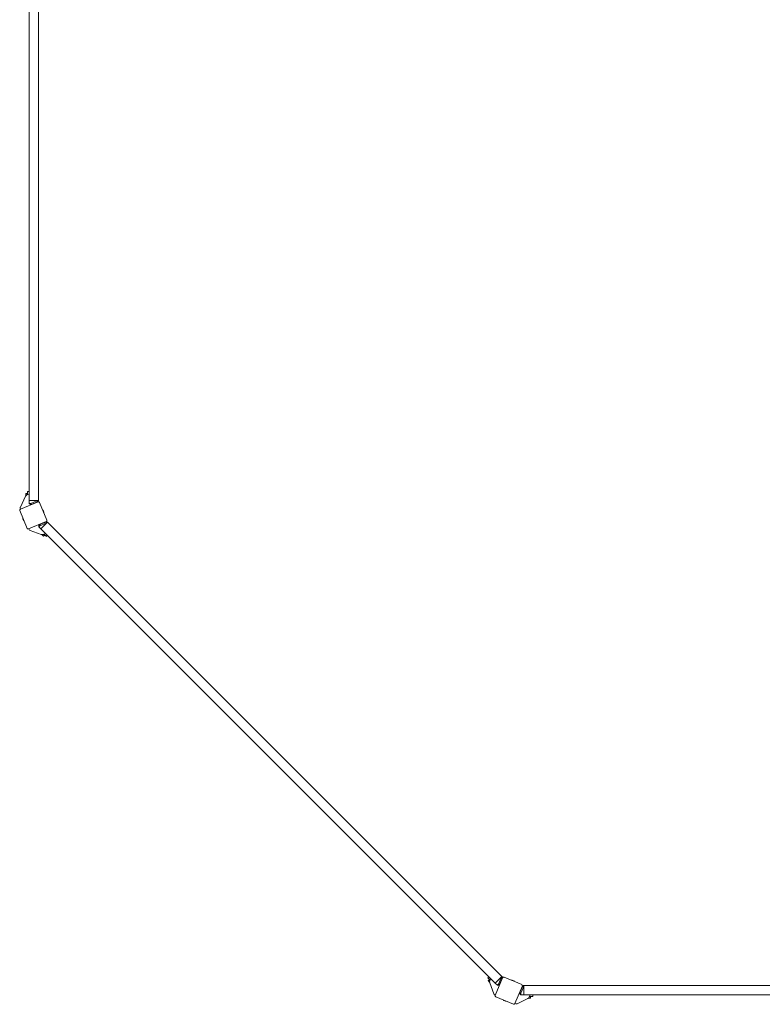
# Model space of a CAD drawing. Units: millimetres. Extents: x -11830 to 11830, y -5852 to 5852.
# Drawn here: x -10593 to -7810, y -5843 to -2152 of the extents above; entities that cross this region are included whole.
import ezdxf

# ---------------------------------------------------------------- set-up
doc = ezdxf.new("R2010")
doc.units = ezdxf.units.MM
doc.header["$LTSCALE"] = 20
doc.layers.add('2d', color=230, linetype='Continuous')

msp = doc.modelspace()

# ---------------------------------------------------------------- linework, layer by layer
at = {"layer": '2d', "lineweight": 0}
for p, q in [((-10557.7, -3954), (-10557.7, -1546)), ((-10522.7, -1546), (-10522.7, -3954)), ((-10571.6, -3938.5), (-10590.8, -3978.8)), ((-10570.3, -3928.5), (-10570.3, -3936.4)), ((-10570.3, -3928.5), (-10565.3, -3928.5)), ((-10557.7, -3930), (-10566.4, -3933.6)), ((-10565.3, -3927), (-10565.3, -3933.1)), ((-10565.3, -3927), (-10563.7, -3927)), ((-10563.7, -3920), (-10563.7, -3932.4)), ((-10563.7, -3920), (-10557.7, -3920)), ((-10563.7, -3932.4), (-10563.7, -3927)), ((-10591, -3983.7), (-10589.8, -3986.5)), ((-10524.2, -3959.4), (-10590.7, -3986.9)), ((-10522.5, -3954), (-10558, -3954)), ((-10558, -3965.6), (-10558, -3954)), ((-10528.5, -3955.3), (-10552, -3965)), ((-10526.8, -3959.4), (-10550.3, -3969.2)), ((-10525.7, -3960), (-10525.7, -3959)), ((-10522.5, -3954), (-10522.5, -3954.6)), ((-10491.4, -4028), (-10519, -3961.5)), ((-10592.9, -3992.1), (-10565.3, -4058.7)), ((-10578.9, -4029.1), (-10581.5, -4022.6)), ((-10505.4, -3991.1), (-10502.7, -3997.6)), ((-10560.1, -4060.8), (-10493.6, -4033.3)), ((-10558, -4063.3), (-10559.2, -4060.4)), ((-10513.7, -4061), (-10521.9, -4052.7)), ((-10517.2, -4048.9), (-10493.7, -4039.2)), ((-10495.4, -4035), (-10515, -4043.2)), ((-10513.7, -4061), (-10488.6, -4035.9)), ((-10495.1, -4033.9), (-10494.4, -4034.6)), ((-10489, -4035.4), (-10488.6, -4035.9)), ((-10488.7, -4036), (-8786, -5738.7)), ((-10512.4, -4081.6), (-10554.4, -4066.7)), ((-8810.8, -5763.5), (-10513.5, -4060.8)), ((-10510, -4082.1), (-10504.4, -4087.7)), ((-10496.5, -4077.8), (-10505.2, -4081.4)), ((-10504.4, -4087.7), (-10500.8, -4084.2)), ((-10504.1, -4080.9), (-10499.8, -4085.2)), ((-10498.6, -4084.1), (-10502.5, -4080.3)), ((-10495.5, -4087.2), (-10502.5, -4080.3)), ((-10499.8, -4085.2), (-10498.6, -4084.1)), ((-10495.5, -4087.2), (-10493.7, -4089.1)), ((-10489.5, -4084.8), (-10493.7, -4089.1)), ((-8839.1, -5743.7), (-8834.8, -5739.5)), ((-8839.1, -5743.7), (-8830.3, -5752.5)), ((-8837.7, -5754.4), (-8834.2, -5750.8)), ((-8837.7, -5754.4), (-8832.1, -5760)), ((-8835.2, -5749.8), (-8834.1, -5748.6)), ((-8835.2, -5749.8), (-8830.9, -5754.1)), ((-8830.3, -5752.5), (-8834.1, -5748.6)), ((-8827.8, -5746.5), (-8831.4, -5755.2)), ((-8785.9, -5738.6), (-8811, -5763.7)), ((-8783.3, -5743.6), (-8810.8, -5810.1)), ((-8789.2, -5743.7), (-8798.9, -5767.2)), ((-8785, -5745.4), (-8794.8, -5768.9)), ((-8785.9, -5738.6), (-8785.4, -5739)), ((-8783.9, -5745.1), (-8784.6, -5744.4)), ((-8711.5, -5769), (-8778, -5741.4)), ((-8747.6, -5752.7), (-8741.1, -5755.4)), ((-8831.6, -5762.4), (-8816.7, -5804.4)), ((-8802.7, -5771.9), (-8811, -5763.7)), ((-8736.9, -5840.7), (-8709.4, -5774.2)), ((-8709.4, -5776.8), (-8717.5, -5796.3)), ((-8715, -5802), (-8705.3, -5778.5)), ((-8710, -5775.7), (-8709, -5775.7)), ((-8704.6, -5772.5), (-8704, -5772.5)), ((-8704, -5808), (-8704, -5772.5)), ((-8704, -5772.7), (-6296, -5772.7)), ((-8813.3, -5808), (-8810.4, -5809.2)), ((-8808.7, -5815.3), (-8742.1, -5842.9)), ((-8772.6, -5831.5), (-8779.1, -5828.9)), ((-8688.5, -5821.6), (-8728.8, -5840.8)), ((-8704, -5808), (-8715.6, -5808)), ((-6296, -5807.7), (-8704, -5807.7)), ((-8686.4, -5820.3), (-8678.5, -5820.3)), ((-8680, -5807.7), (-8683.6, -5816.4)), ((-8683.1, -5815.3), (-8677, -5815.3)), ((-8677, -5813.7), (-8682.4, -5813.7)), ((-8670, -5813.7), (-8682.4, -5813.7)), ((-8678.5, -5820.3), (-8678.5, -5815.3)), ((-8677, -5815.3), (-8677, -5813.7)), ((-8670, -5807.7), (-8670, -5813.7)), ((-8733.7, -5841), (-8736.5, -5839.8))]:
    msp.add_line(p, q, dxfattribs=at)
for centre, radius, start, end in [((-10562.6, -3942.8), 10, 112.5, 154.5), ((-10585.4, -3981.4), 6, 154.5, 202.5), ((-10522.7, -3963.1), 4, 22.5, 112.5), ((-10589.2, -3990.6), 4, 112.5, 202.5), ((-10580.1, -4022), 1.54, 125.1804, 202.5), ((-10506.8, -3991.7), 1.54, 22.5, 99.8196), ((-10504.2, -3998.2), 1.54, 305.1804, 22.5), ((-10577.4, -4028.5), 1.54, 202.5, 279.8196), ((-10561.6, -4057.1), 4, 202.5, 292.5), ((-10495.1, -4029.6), 4, 292.5, 22.5), ((-10552.4, -4061), 6, 202.5, 250.5), ((-10509, -4072.2), 10, 250.5, 292.5), ((-8822.2, -5759), 10, 157.5, 199.5), ((-8779.6, -5745.1), 4, 67.5, 157.5), ((-8748.2, -5754.2), 1.54, 67.5, 144.8196), ((-8741.7, -5756.8), 1.54, 350.1804, 67.5), ((-8713.1, -5772.7), 4, 337.5, 67.5), ((-8811, -5802.4), 6, 199.5, 247.5), ((-8807.1, -5811.6), 4, 157.5, 247.5), ((-8778.5, -5827.4), 1.54, 170.1804, 247.5), ((-8772, -5830.1), 1.54, 247.5, 324.8196), ((-8692.8, -5812.6), 10, 295.5, 337.5), ((-8740.6, -5839.2), 4, 247.5, 337.5), ((-8731.4, -5835.4), 6, 247.5, 295.5)]:
    msp.add_arc(centre, radius, start, end, dxfattribs=at)
for points, knots in [([(-10558, -3965.6), (-10558, -3965.6), (-10558, -3965.6), (-10557.8, -3965.6), (-10557.7, -3965.6), (-10557.5, -3965.6), (-10557.4, -3965.6), (-10557.2, -3965.5), (-10557.1, -3965.5), (-10556.9, -3965.5), (-10556.8, -3965.5), (-10556.5, -3965.5), (-10556.4, -3965.5), (-10556.1, -3965.4), (-10556, -3965.4), (-10555.7, -3965.4), (-10555.5, -3965.4), (-10555.2, -3965.3), (-10555, -3965.3), (-10554.7, -3965.3), (-10554.5, -3965.3), (-10554, -3965.2), (-10553.6, -3965.2), (-10552.8, -3965.1), (-10552.4, -3965), (-10552, -3965), (-10552, -3965), (-10552, -3965)], [-10.866141, -10.866141, -10.866141, -10.866141, -10.087141, -10.087141, -9.504424, -9.504424, -9.212458, -9.212458, -8.920223, -8.920223, -8.627467, -8.627467, -8.334334, -8.334334, -8.040663, -8.040663, -7.746609, -7.746609, -7.452075, -7.452075, -7.157235, -7.157235, -6.566216, -6.566216, -5.975927, -5.975927, -5.935516, -5.935516, -5.935516, -5.935516]), ([(-10550.3, -3969.2), (-10550.3, -3969.2), (-10550.3, -3969.2), (-10550.3, -3969.1), (-10550.3, -3969), (-10550.4, -3968.8), (-10550.4, -3968.7), (-10550.5, -3968.5), (-10550.6, -3968.3), (-10550.8, -3967.8), (-10551, -3967.4), (-10551.4, -3966.4), (-10551.7, -3965.7), (-10552, -3965)], [-6.359958, -6.359958, -6.359958, -6.359958, -6.358922, -6.358922, -5.961314, -5.961314, -5.563706, -5.563706, -4.768491, -4.768491, -3.17806, -3.17806, 0.001036, 0.001036, 0.001036, 0.001036]), ([(-10550.3, -3969.2), (-10550.4, -3969.2), (-10550.6, -3969.3), (-10550.9, -3969.4), (-10551.1, -3969.5), (-10551.4, -3969.6), (-10551.5, -3969.7), (-10551.7, -3969.7), (-10551.7, -3969.8), (-10551.7, -3969.8), (-10551.8, -3969.8), (-10551.8, -3969.8)], [-60.701736, -60.701736, -60.701736, -60.701736, -57.424875, -57.424875, -54.549974, -54.549974, -51.898196, -51.898196, -49.129108, -49.129108, -48.372909, -48.372909, -48.372909, -48.372909]), ([(-10528.5, -3955.3), (-10528.3, -3955.2), (-10527.8, -3955.2), (-10526.9, -3955.1), (-10526.5, -3955.1), (-10526, -3955), (-10525.8, -3955), (-10525.4, -3955), (-10525.3, -3954.9), (-10524.9, -3954.9), (-10524.8, -3954.9), (-10524.5, -3954.9), (-10524.3, -3954.8), (-10524.1, -3954.8), (-10523.9, -3954.8), (-10523.7, -3954.8), (-10523.6, -3954.8), (-10523.4, -3954.7), (-10523.3, -3954.7), (-10523.1, -3954.7), (-10523, -3954.7), (-10522.8, -3954.7), (-10522.7, -3954.7), (-10522.5, -3954.6), (-10522.5, -3954.6), (-10522.5, -3954.6), (-10522.5, -3954.6), (-10522.5, -3954.6)], [-22.194919, -22.194919, -22.194919, -22.194919, -19.930094, -19.930094, -18.369245, -18.369245, -17.590333, -17.590333, -16.81234, -16.81234, -16.03567, -16.03567, -15.259955, -15.259955, -14.485677, -14.485677, -13.712258, -13.712258, -12.940169, -12.940169, -12.170044, -12.170044, -10.631887, -10.631887, -9.098672, -9.098672, -9.051885, -9.051885, -9.051885, -9.051885]), ([(-10528.5, -3955.3), (-10528.2, -3956), (-10527.9, -3956.7), (-10527.5, -3957.7), (-10527.3, -3958), (-10527.1, -3958.6), (-10527, -3958.7), (-10526.9, -3959), (-10526.9, -3959.1), (-10526.8, -3959.2), (-10526.8, -3959.3), (-10526.8, -3959.4)], [-6.365866, -6.365866, -6.365866, -6.365866, -3.183758, -3.183758, -1.591879, -1.591879, -0.79594, -0.79594, -0.39797, -0.39797, -0.001905, -0.001905, -0.001905, -0.001905]), ([(-10525.3, -3958.8), (-10525.3, -3958.8), (-10525.3, -3958.8), (-10525.4, -3958.9), (-10525.5, -3958.9), (-10525.8, -3959), (-10526, -3959.1), (-10526.4, -3959.3), (-10526.6, -3959.4), (-10526.8, -3959.4)], [-53.3814856, -53.3814856, -53.3814856, -53.3814856, -53.1296682, -53.1296682, -52.9484385, -52.9484385, -52.748583, -52.748583, -52.4658932, -52.4658932, -52.4658932, -52.4658932]), ([(-10517.2, -4048.9), (-10517.4, -4049.1), (-10517.7, -4049.3), (-10518.4, -4049.9), (-10518.7, -4050.2), (-10519.1, -4050.5), (-10519.3, -4050.6), (-10519.5, -4050.8), (-10519.7, -4050.9), (-10519.9, -4051.1), (-10520, -4051.2), (-10520.3, -4051.4), (-10520.4, -4051.5), (-10520.6, -4051.7), (-10520.7, -4051.8), (-10520.9, -4051.9), (-10521, -4052), (-10521.2, -4052.2), (-10521.2, -4052.2), (-10521.4, -4052.3), (-10521.5, -4052.4), (-10521.6, -4052.5), (-10521.7, -4052.6), (-10521.8, -4052.7), (-10521.9, -4052.7), (-10521.9, -4052.7), (-10521.9, -4052.7), (-10521.9, -4052.7)], [-21.408338, -21.408338, -21.408338, -21.408338, -19.743173, -19.743173, -18.547256, -18.547256, -17.949671, -17.949671, -17.353068, -17.353068, -16.757156, -16.757156, -16.162339, -16.162339, -15.568233, -15.568233, -14.975206, -14.975206, -14.382794, -14.382794, -13.791347, -13.791347, -12.6087, -12.6087, -11.430101, -11.430101, -11.34661, -11.34661, -11.34661, -11.34661]), ([(-10520.4, -4045.4), (-10520.4, -4045.4), (-10520.4, -4045.4), (-10520.4, -4045.4), (-10520.3, -4045.3), (-10520.1, -4045.3), (-10519.9, -4045.2), (-10519.6, -4045.1), (-10519.4, -4045), (-10519.1, -4044.8), (-10519, -4044.8), (-10517.4, -4044.2), (-10516.2, -4043.7), (-10515, -4043.2), (-10515, -4043.2), (-10515, -4043.2)], [-9.293049, -9.293049, -9.293049, -9.293049, -8.637788, -8.637788, -7.540413, -7.540413, -6.374599, -6.374599, -5.105762, -5.105762, -3.895757, -3.895757, 0, 0, 0.013503, 0.013503, 0.013503, 0.013503]), ([(-10515, -4043.2), (-10516.3, -4043.7), (-10517.6, -4044.2), (-10518.9, -4044.8), (-10518.9, -4044.8), (-10518.9, -4044.8)], [-4.231438, -4.231438, -4.231438, -4.231438, 0, 0, 0.01625, 0.01625, 0.01625, 0.01625]), ([(-10518.9, -4044.8), (-10518.9, -4044.8), (-10518.9, -4044.8), (-10518.4, -4046.2), (-10517.8, -4047.6), (-10517.2, -4048.9)], [-6.36248, -6.36248, -6.36248, -6.36248, -6.35486, -6.35486, -0.001552, -0.001552, -0.001552, -0.001552]), ([(-10515, -4043.2), (-10515, -4043.2), (-10515, -4043.2), (-10515, -4043.2), (-10515, -4043.2), (-10515, -4043.2)], [-11.713350022, -11.713350022, -11.713350022, -11.713350022, -11.712175986, -11.712175986, -11.710737498, -11.710737498, -11.710737498, -11.710737498]), ([(-10495.4, -4035), (-10495.3, -4035), (-10495.1, -4034.9), (-10494.8, -4034.8), (-10494.6, -4034.7), (-10494.3, -4034.6), (-10494.2, -4034.5), (-10494, -4034.5), (-10494, -4034.4), (-10493.9, -4034.4), (-10493.9, -4034.4), (-10493.9, -4034.4)], [-55.842886, -55.842886, -55.842886, -55.842886, -54.127324, -54.127324, -52.398444, -52.398444, -50.805697, -50.805697, -49.160129, -49.160129, -48.54019, -48.54019, -48.54019, -48.54019]), ([(-10493.7, -4039.2), (-10493.7, -4039.2), (-10493.7, -4039.2), (-10494.3, -4037.8), (-10494.9, -4036.4), (-10495.4, -4035)], [-6.365739, -6.365739, -6.365739, -6.365739, -6.309274, -6.309274, -0.001778, -0.001778, -0.001778, -0.001778]), ([(-10489, -4035.4), (-10489, -4035.4), (-10489, -4035.4), (-10489, -4035.4), (-10489.1, -4035.4), (-10489.1, -4035.5), (-10489.1, -4035.5), (-10489.2, -4035.5), (-10489.3, -4035.6), (-10489.4, -4035.7), (-10489.5, -4035.8), (-10489.6, -4035.9), (-10489.7, -4036), (-10489.9, -4036.1), (-10490, -4036.2), (-10490.2, -4036.3), (-10490.3, -4036.4), (-10490.5, -4036.6), (-10490.6, -4036.7), (-10490.8, -4036.9), (-10490.9, -4037), (-10491.2, -4037.2), (-10491.3, -4037.3), (-10491.6, -4037.5), (-10491.7, -4037.6), (-10492.1, -4037.9), (-10492.4, -4038.2), (-10493, -4038.7), (-10493.3, -4038.9), (-10493.7, -4039.2), (-10493.7, -4039.2), (-10493.7, -4039.2)], [-21.518326, -21.518326, -21.518326, -21.518326, -20.995687, -20.995687, -20.461445, -20.461445, -20.142324, -20.142324, -19.26445, -19.26445, -18.738001, -18.738001, -18.210632, -18.210632, -17.682675, -17.682675, -17.153784, -17.153784, -16.624218, -16.624218, -16.093764, -16.093764, -15.562651, -15.562651, -15.030855, -15.030855, -13.965173, -13.965173, -12.900714, -12.900714, -12.823295, -12.823295, -12.823295, -12.823295]), ([(-8789.2, -5743.7), (-8789.1, -5743.5), (-8788.8, -5743.2), (-8788.2, -5742.5), (-8788, -5742.2), (-8787.6, -5741.7), (-8787.5, -5741.6), (-8787.3, -5741.3), (-8787.2, -5741.2), (-8787, -5741), (-8786.9, -5740.8), (-8786.7, -5740.6), (-8786.6, -5740.5), (-8786.4, -5740.3), (-8786.3, -5740.2), (-8786.2, -5740), (-8786.1, -5739.9), (-8786, -5739.7), (-8785.9, -5739.6), (-8785.8, -5739.5), (-8785.7, -5739.4), (-8785.6, -5739.3), (-8785.5, -5739.2), (-8785.4, -5739.1), (-8785.4, -5739), (-8785.4, -5739), (-8785.4, -5739), (-8785.4, -5739)], [-22.194919, -22.194919, -22.194919, -22.194919, -19.930094, -19.930094, -18.369245, -18.369245, -17.590333, -17.590333, -16.81234, -16.81234, -16.03567, -16.03567, -15.259955, -15.259955, -14.485677, -14.485677, -13.712258, -13.712258, -12.940169, -12.940169, -12.170044, -12.170044, -10.631887, -10.631887, -9.098672, -9.098672, -9.051885, -9.051885, -9.051885, -9.051885]), ([(-8789.2, -5743.7), (-8788.5, -5744), (-8787.8, -5744.3), (-8786.8, -5744.7), (-8786.4, -5744.9), (-8785.9, -5745.1), (-8785.7, -5745.1), (-8785.5, -5745.2), (-8785.4, -5745.3), (-8785.2, -5745.4), (-8785.1, -5745.4), (-8785, -5745.4)], [-6.365866, -6.365866, -6.365866, -6.365866, -3.183758, -3.183758, -1.591879, -1.591879, -0.79594, -0.79594, -0.39797, -0.39797, -0.001905, -0.001905, -0.001905, -0.001905]), ([(-8784.4, -5743.9), (-8784.4, -5743.9), (-8784.4, -5743.9), (-8784.5, -5744.1), (-8784.5, -5744.2), (-8784.6, -5744.5), (-8784.7, -5744.6), (-8784.9, -5745.1), (-8785, -5745.3), (-8785, -5745.4)], [-53.3814856, -53.3814856, -53.3814856, -53.3814856, -53.1296682, -53.1296682, -52.9484385, -52.9484385, -52.748583, -52.748583, -52.4658932, -52.4658932, -52.4658932, -52.4658932]), ([(-8802.7, -5771.9), (-8802.7, -5771.9), (-8802.7, -5771.9), (-8802.6, -5771.7), (-8802.6, -5771.7), (-8802.4, -5771.5), (-8802.4, -5771.4), (-8802.2, -5771.3), (-8802.2, -5771.2), (-8802, -5771), (-8802, -5770.9), (-8801.8, -5770.8), (-8801.7, -5770.6), (-8801.6, -5770.4), (-8801.5, -5770.3), (-8801.3, -5770.1), (-8801.2, -5770), (-8801, -5769.7), (-8800.9, -5769.6), (-8800.7, -5769.3), (-8800.5, -5769.2), (-8800.2, -5768.8), (-8800, -5768.5), (-8799.5, -5767.9), (-8799.2, -5767.6), (-8799, -5767.2), (-8799, -5767.2), (-8798.9, -5767.2)], [-10.866141, -10.866141, -10.866141, -10.866141, -10.087141, -10.087141, -9.504424, -9.504424, -9.212458, -9.212458, -8.920223, -8.920223, -8.627467, -8.627467, -8.334334, -8.334334, -8.040663, -8.040663, -7.746609, -7.746609, -7.452075, -7.452075, -7.157235, -7.157235, -6.566216, -6.566216, -5.975927, -5.975927, -5.935516, -5.935516, -5.935516, -5.935516]), ([(-8794.8, -5768.9), (-8794.8, -5768.9), (-8794.8, -5768.9), (-8794.9, -5768.9), (-8795, -5768.9), (-8795.1, -5768.8), (-8795.2, -5768.7), (-8795.5, -5768.6), (-8795.6, -5768.6), (-8796.2, -5768.4), (-8796.5, -5768.2), (-8797.6, -5767.8), (-8798.2, -5767.5), (-8798.9, -5767.2)], [-6.359958, -6.359958, -6.359958, -6.359958, -6.358922, -6.358922, -5.961314, -5.961314, -5.563706, -5.563706, -4.768491, -4.768491, -3.17806, -3.17806, 0.001036, 0.001036, 0.001036, 0.001036]), ([(-8794.8, -5768.9), (-8794.8, -5769.1), (-8794.9, -5769.2), (-8795.1, -5769.6), (-8795.1, -5769.8), (-8795.3, -5770.1), (-8795.3, -5770.2), (-8795.4, -5770.4), (-8795.4, -5770.4), (-8795.4, -5770.4), (-8795.4, -5770.4), (-8795.4, -5770.4)], [-60.701736, -60.701736, -60.701736, -60.701736, -57.424875, -57.424875, -54.549974, -54.549974, -51.898196, -51.898196, -49.129108, -49.129108, -48.372909, -48.372909, -48.372909, -48.372909]), ([(-8709.4, -5776.8), (-8709.4, -5776.6), (-8709.3, -5776.5), (-8709.1, -5776.1), (-8709.1, -5775.9), (-8709, -5775.6), (-8708.9, -5775.5), (-8708.8, -5775.3), (-8708.8, -5775.3), (-8708.8, -5775.3), (-8708.8, -5775.3), (-8708.8, -5775.3)], [-55.842886, -55.842886, -55.842886, -55.842886, -54.127324, -54.127324, -52.398444, -52.398444, -50.805697, -50.805697, -49.160129, -49.160129, -48.54019, -48.54019, -48.54019, -48.54019]), ([(-8705.3, -5778.5), (-8705.3, -5778.5), (-8705.3, -5778.5), (-8706.7, -5777.9), (-8708, -5777.3), (-8709.4, -5776.8)], [-6.365739, -6.365739, -6.365739, -6.365739, -6.309274, -6.309274, -0.001778, -0.001778, -0.001778, -0.001778]), ([(-8704.6, -5772.5), (-8704.6, -5772.5), (-8704.6, -5772.5), (-8704.6, -5772.5), (-8704.6, -5772.5), (-8704.7, -5772.6), (-8704.7, -5772.6), (-8704.7, -5772.7), (-8704.7, -5772.8), (-8704.7, -5773), (-8704.7, -5773.1), (-8704.7, -5773.3), (-8704.7, -5773.4), (-8704.8, -5773.6), (-8704.8, -5773.7), (-8704.8, -5773.9), (-8704.8, -5774.1), (-8704.8, -5774.3), (-8704.9, -5774.5), (-8704.9, -5774.8), (-8704.9, -5774.9), (-8704.9, -5775.3), (-8704.9, -5775.4), (-8705, -5775.8), (-8705, -5775.9), (-8705.1, -5776.5), (-8705.1, -5776.8), (-8705.2, -5777.6), (-8705.2, -5778), (-8705.3, -5778.4), (-8705.3, -5778.4), (-8705.3, -5778.5)], [-21.518326, -21.518326, -21.518326, -21.518326, -20.995687, -20.995687, -20.461445, -20.461445, -20.142324, -20.142324, -19.26445, -19.26445, -18.738001, -18.738001, -18.210632, -18.210632, -17.682675, -17.682675, -17.153784, -17.153784, -16.624218, -16.624218, -16.093764, -16.093764, -15.562651, -15.562651, -15.030855, -15.030855, -13.965173, -13.965173, -12.900714, -12.900714, -12.823295, -12.823295, -12.823295, -12.823295]), ([(-8719.8, -5801.8), (-8719.8, -5801.8), (-8719.8, -5801.7), (-8719.7, -5801.7), (-8719.7, -5801.6), (-8719.6, -5801.4), (-8719.6, -5801.3), (-8719.4, -5801), (-8719.4, -5800.8), (-8719.2, -5800.4), (-8719.2, -5800.3), (-8718.5, -5798.7), (-8718, -5797.5), (-8717.5, -5796.3), (-8717.5, -5796.3), (-8717.5, -5796.3)], [-9.293049, -9.293049, -9.293049, -9.293049, -8.637788, -8.637788, -7.540413, -7.540413, -6.374599, -6.374599, -5.105762, -5.105762, -3.895757, -3.895757, 0, 0, 0.013503, 0.013503, 0.013503, 0.013503]), ([(-8717.5, -5796.3), (-8718.1, -5797.6), (-8718.6, -5798.9), (-8719.2, -5800.2), (-8719.2, -5800.2), (-8719.2, -5800.3)], [-4.231438, -4.231438, -4.231438, -4.231438, 0, 0, 0.01625, 0.01625, 0.01625, 0.01625]), ([(-8719.2, -5800.3), (-8719.2, -5800.3), (-8719.2, -5800.3), (-8717.8, -5800.8), (-8716.4, -5801.4), (-8715, -5802)], [-6.36248, -6.36248, -6.36248, -6.36248, -6.35486, -6.35486, -0.001552, -0.001552, -0.001552, -0.001552]), ([(-8717.5, -5796.3), (-8717.5, -5796.3), (-8717.5, -5796.3), (-8717.5, -5796.3), (-8717.5, -5796.3), (-8717.5, -5796.3)], [-11.713350022, -11.713350022, -11.713350022, -11.713350022, -11.712175986, -11.712175986, -11.710737498, -11.710737498, -11.710737498, -11.710737498]), ([(-8715, -5802), (-8715, -5802.2), (-8715.1, -5802.6), (-8715.2, -5803.5), (-8715.2, -5803.9), (-8715.3, -5804.4), (-8715.3, -5804.6), (-8715.3, -5805), (-8715.3, -5805.1), (-8715.4, -5805.5), (-8715.4, -5805.6), (-8715.4, -5805.9), (-8715.4, -5806.1), (-8715.5, -5806.3), (-8715.5, -5806.5), (-8715.5, -5806.7), (-8715.5, -5806.8), (-8715.5, -5807.1), (-8715.5, -5807.2), (-8715.6, -5807.3), (-8715.6, -5807.4), (-8715.6, -5807.6), (-8715.6, -5807.8), (-8715.6, -5807.9), (-8715.6, -5808), (-8715.6, -5808), (-8715.6, -5808), (-8715.6, -5808)], [-21.408338, -21.408338, -21.408338, -21.408338, -19.743173, -19.743173, -18.547256, -18.547256, -17.949671, -17.949671, -17.353068, -17.353068, -16.757156, -16.757156, -16.162339, -16.162339, -15.568233, -15.568233, -14.975206, -14.975206, -14.382794, -14.382794, -13.791347, -13.791347, -12.6087, -12.6087, -11.430101, -11.430101, -11.34661, -11.34661, -11.34661, -11.34661])]:
    msp.add_open_spline(points, degree=3, knots=knots, dxfattribs=at)
for points in [[(-10551.8, -3969.8), (-10558, -3965.6)], [(-10522.5, -3954.6), (-10525.3, -3958.8)], [(-10520.4, -4045.4), (-10521.9, -4052.7)], [(-10489, -4035.4), (-10493.9, -4034.4)], [(-8785.4, -5739), (-8784.4, -5743.9)], [(-8795.4, -5770.4), (-8802.7, -5771.9)], [(-8704.6, -5772.5), (-8708.8, -5775.3)], [(-8719.8, -5801.8), (-8715.6, -5808)]]:
    msp.add_open_spline(points, degree=1, dxfattribs=at)

doc.saveas('drawing.dxf')
